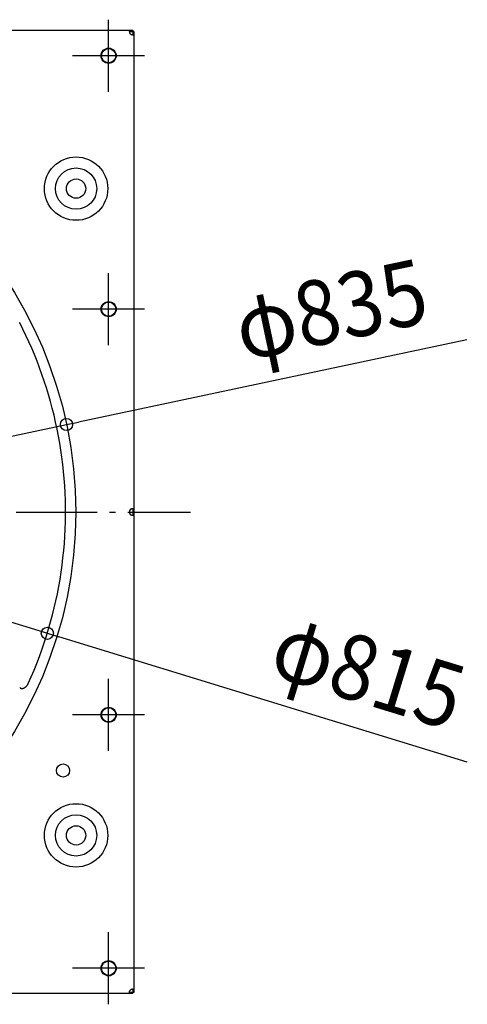
# Model space of a CAD drawing. Extents: x -1124 to 1171, y -581 to 1051.
# Drawn here: x 362 to 804, y -486 to 486 of the extents above; entities that cross this region are included whole.
import ezdxf
from ezdxf.enums import TextEntityAlignment as Align

# ---------------------------------------------------------------- set-up
doc = ezdxf.new("R2010")
doc.units = 0
doc.header["$LTSCALE"] = 20
doc.header["$PDMODE"] = 3
doc.header["$PDSIZE"] = -2
doc.linetypes.add('DASHDOT', pattern=[5.5, 4, -0.6, 0.3, -0.6])
doc.layers.get('DEFPOINTS').update_dxf_attribs({"linetype": 'CONTINUOUS'})
for name, color, linetype in [('BASIS', 6, 'DASHDOT'), ('DETAIL', 5, 'CONTINUOUS'), ('FIX', 11, 'CONTINUOUS'), ('NOTE', 4, 'CONTINUOUS'), ('OUTLINE', 3, 'CONTINUOUS'), ('SIZE', 30, 'CONTINUOUS')]:
    doc.layers.add(name, color=color, linetype=linetype)
doc.styles.get("Standard").update_dxf_attribs({"font": 'SIMPLEX.shx', "width": 0.9, "height": 64, "bigfont": 'BIGFONT.shx'})

msp = doc.modelspace()

# ---------------------------------------------------------------- linework, layer by layer
at = {"layer": 'BASIS', "color": 6, "linetype": 'DASHDOT'}
msp.add_line((-521.21, 0), (530.88, 0), dxfattribs=at)
at = {"layer": 'DEFPOINTS', "color": 30, "linetype": 'CONTINUOUS'}
for p in [(450, 485.5), (475, 473.8), (408.49, 86.27), (389.55, -119.62)]:
    msp.add_point(p, dxfattribs=at)
at = {"layer": 'DETAIL', "color": 5, "linetype": 'CONTINUOUS'}
for p, q in [((473.8, 475), (3.23, 475)), ((470.46, 474.48), (470.45, 474.39)), ((470.45, 474.39), (470.45, 474.3)), ((470.45, 474.3), (470.45, 474.2)), ((470.45, 474.2), (470.46, 474.1)), ((470.47, 474.63), (470.46, 474.56)), ((470.46, 474.56), (470.46, 474.48)), ((470.46, 474.1), (470.46, 473.99)), ((470.46, 473.99), (470.47, 473.88)), ((470.48, 474.7), (470.47, 474.63)), ((470.47, 473.88), (470.48, 473.76)), ((470.5, 474.76), (470.48, 474.7)), ((470.48, 473.76), (470.5, 473.64)), ((470.5, 473.69), (470.49, 473.67)), ((470.52, 474.82), (470.5, 474.76)), ((470.52, 473.72), (470.5, 473.69)), ((470.5, 473.64), (470.52, 473.52)), ((470.54, 474.87), (470.52, 474.82)), ((470.55, 473.74), (470.52, 473.72)), ((470.52, 473.52), (470.54, 473.39)), ((470.56, 474.91), (470.54, 474.87)), ((470.54, 473.39), (470.56, 473.26)), ((470.57, 473.76), (470.55, 473.74)), ((470.59, 474.94), (470.56, 474.91)), ((470.56, 473.26), (470.59, 473.13)), ((470.61, 473.78), (470.57, 473.76)), ((470.61, 474.97), (470.59, 474.94)), ((470.59, 473.13), (470.61, 473)), ((470.65, 474.98), (470.61, 474.97)), ((470.64, 473.79), (470.61, 473.78)), ((470.61, 473), (470.65, 472.87)), ((470.68, 473.8), (470.64, 473.79)), ((470.68, 475), (470.65, 474.98)), ((470.65, 472.87), (470.68, 472.73)), ((470.72, 475), (470.68, 475)), ((470.72, 473.8), (470.68, 473.8)), ((470.68, 472.73), (470.72, 472.6)), ((470.72, 473.8), (470.72, 475)), ((470.72, 473.8), (473.8, 473.8)), ((472.73, 470.68), (472.6, 470.72)), ((472.87, 470.65), (472.73, 470.68)), ((473, 470.61), (472.87, 470.65)), ((473.13, 470.59), (473, 470.61)), ((473.26, 470.56), (473.13, 470.59)), ((473.39, 470.54), (473.26, 470.56)), ((473.52, 470.52), (473.39, 470.54)), ((473.64, 470.5), (473.52, 470.52)), ((473.76, 470.48), (473.64, 470.5)), ((473.67, 470.49), (473.69, 470.5)), ((473.69, 470.5), (473.72, 470.52)), ((473.72, 470.52), (473.74, 470.55)), ((473.74, 470.55), (473.76, 470.57)), ((473.76, 470.57), (473.78, 470.61)), ((473.88, 470.47), (473.76, 470.48)), ((473.78, 470.61), (473.79, 470.64)), ((473.79, 470.64), (473.8, 470.68)), ((473.8, 475), (473.8, 473.8)), ((475, 473.8), (473.8, 473.8)), ((473.8, 473.8), (473.8, 470.72)), ((473.8, 470.72), (475, 470.72)), ((473.8, 470.68), (473.8, 470.72)), ((473.99, 470.46), (473.88, 470.47)), ((474.1, 470.46), (473.99, 470.46)), ((474.2, 470.45), (474.1, 470.46)), ((474.3, 470.45), (474.2, 470.45)), ((474.39, 470.45), (474.3, 470.45)), ((474.48, 470.46), (474.39, 470.45)), ((474.56, 470.46), (474.48, 470.46)), ((474.63, 470.47), (474.56, 470.46)), ((474.7, 470.48), (474.63, 470.47)), ((474.76, 470.5), (474.7, 470.48)), ((474.82, 470.52), (474.76, 470.5)), ((474.87, 470.54), (474.82, 470.52)), ((474.91, 470.56), (474.87, 470.54)), ((474.94, 470.59), (474.91, 470.56)), ((474.97, 470.61), (474.94, 470.59)), ((474.98, 470.65), (474.97, 470.61)), ((475, 470.68), (474.98, 470.65)), ((475, 473.8), (475, 3.23)), ((475, 470.72), (475, 470.68)), ((362.27, 186.58), (362.24, 186.64)), ((362.31, 186.51), (362.27, 186.58)), ((365.41, 180.37), (362.31, 186.51)), ((368.4, 174.17), (365.41, 180.37)), ((371.3, 167.91), (368.4, 174.17)), ((374.1, 161.58), (371.3, 167.91)), ((376.79, 155.2), (374.1, 161.58)), ((379.38, 148.76), (376.79, 155.2)), ((381.86, 142.27), (379.38, 148.76)), ((384.23, 135.73), (381.86, 142.27)), ((386.5, 129.13), (384.23, 135.73)), ((388.65, 122.49), (386.5, 129.13)), ((390.7, 115.8), (388.65, 122.49)), ((392.63, 109.08), (390.7, 115.8)), ((394.45, 102.31), (392.63, 109.08)), ((396.15, 95.51), (394.45, 102.31)), ((397.74, 88.67), (396.15, 95.51)), ((399.21, 81.79), (397.74, 88.67)), ((400.56, 74.88), (399.21, 81.79)), ((401.8, 67.95), (400.56, 74.88)), ((402.91, 60.98), (401.8, 67.95)), ((403.91, 53.99), (402.91, 60.98)), ((404.78, 46.97), (403.91, 53.99)), ((405.54, 39.94), (404.78, 46.97)), ((406.17, 32.89), (405.54, 39.94)), ((406.68, 25.82), (406.17, 32.89)), ((407.07, 18.74), (406.68, 25.82)), ((407.33, 11.64), (407.07, 18.74)), ((407.47, 4.54), (407.33, 11.64)), ((407.49, -2.57), (407.47, 4.54)), ((472.6, 3.23), (472.73, 3.27)), ((472.73, 3.27), (472.87, 3.3)), ((472.87, 3.3), (473, 3.34)), ((473, 3.34), (473.13, 3.36)), ((473.13, 3.36), (473.26, 3.39)), ((473.26, 3.39), (473.39, 3.41)), ((473.39, 3.41), (473.52, 3.43)), ((473.52, 3.43), (473.64, 3.45)), ((473.64, 3.45), (473.76, 3.47)), ((473.67, 3.46), (473.69, 3.45)), ((473.69, 3.45), (473.72, 3.43)), ((473.72, 3.43), (473.74, 3.4)), ((473.74, 3.4), (473.76, 3.38)), ((473.76, 3.47), (473.88, 3.48)), ((473.76, 3.38), (473.78, 3.34)), ((473.78, 3.34), (473.79, 3.31)), ((473.79, 3.31), (473.8, 3.27)), ((473.8, 3.27), (473.8, 3.23)), ((473.8, 3.23), (473.8, -3.23)), ((473.8, 3.23), (475, 3.23)), ((473.88, 3.48), (473.99, 3.49)), ((473.99, 3.49), (474.1, 3.49)), ((474.1, 3.49), (474.2, 3.5)), ((474.2, 3.5), (474.3, 3.5)), ((474.3, 3.5), (474.39, 3.5)), ((474.39, 3.5), (474.48, 3.49)), ((474.48, 3.49), (474.56, 3.49)), ((474.56, 3.49), (474.63, 3.48)), ((474.63, 3.48), (474.7, 3.47)), ((474.7, 3.47), (474.76, 3.45)), ((474.76, 3.45), (474.82, 3.43)), ((474.82, 3.43), (474.87, 3.41)), ((474.87, 3.41), (474.91, 3.39)), ((474.91, 3.39), (474.94, 3.36)), ((474.94, 3.36), (474.97, 3.34)), ((474.97, 3.34), (474.98, 3.3)), ((474.98, 3.3), (475, 3.27)), ((475, 3.27), (475, 3.23)), ((475, 3.23), (475, -3.23)), ((407.15, -16.79), (407.39, -9.68)), ((407.39, -9.68), (407.49, -2.57)), ((472.73, -3.27), (472.6, -3.23)), ((472.87, -3.3), (472.73, -3.27)), ((473, -3.34), (472.87, -3.3)), ((473.13, -3.36), (473, -3.34)), ((473.26, -3.39), (473.13, -3.36)), ((473.39, -3.41), (473.26, -3.39)), ((473.52, -3.43), (473.39, -3.41)), ((473.64, -3.45), (473.52, -3.43)), ((473.76, -3.47), (473.64, -3.45)), ((473.69, -3.45), (473.67, -3.46)), ((473.72, -3.43), (473.69, -3.45)), ((473.74, -3.4), (473.72, -3.43)), ((473.76, -3.38), (473.74, -3.4)), ((473.78, -3.34), (473.76, -3.38)), ((473.88, -3.48), (473.76, -3.47)), ((473.79, -3.31), (473.78, -3.34)), ((473.8, -3.27), (473.79, -3.31)), ((473.8, -3.23), (473.8, -3.27)), ((473.8, -3.23), (475, -3.23)), ((473.99, -3.49), (473.88, -3.48)), ((474.1, -3.49), (473.99, -3.49)), ((474.2, -3.5), (474.1, -3.49)), ((474.3, -3.5), (474.2, -3.5)), ((474.39, -3.5), (474.3, -3.5)), ((474.48, -3.49), (474.39, -3.5)), ((474.56, -3.49), (474.48, -3.49)), ((474.63, -3.48), (474.56, -3.49)), ((474.7, -3.47), (474.63, -3.48)), ((474.76, -3.45), (474.7, -3.47)), ((474.82, -3.43), (474.76, -3.45)), ((474.87, -3.41), (474.82, -3.43)), ((474.91, -3.39), (474.87, -3.41)), ((474.94, -3.36), (474.91, -3.39)), ((474.97, -3.34), (474.94, -3.36)), ((474.98, -3.3), (474.97, -3.34)), ((475, -3.27), (474.98, -3.3)), ((475, -3.23), (475, -473.8)), ((475, -3.23), (475, -3.27)), ((406.8, -23.91), (407.15, -16.79)), ((406.32, -31.02), (406.8, -23.91)), ((404.98, -45.23), (405.71, -38.13)), ((405.71, -38.13), (406.32, -31.02)), ((404.13, -52.32), (404.98, -45.23)), ((403.15, -59.4), (404.13, -52.32)), ((400.82, -73.51), (402.04, -66.46)), ((402.04, -66.46), (403.15, -59.4)), ((399.46, -80.54), (400.82, -73.51)), ((397.99, -87.54), (399.46, -80.54)), ((394.66, -101.48), (396.39, -94.52)), ((396.39, -94.52), (397.99, -87.54)), ((392.82, -108.41), (394.66, -101.48)), ((388.76, -122.17), (390.85, -115.31)), ((390.85, -115.31), (392.82, -108.41)), ((386.54, -129), (388.76, -122.17)), ((381.75, -142.55), (384.21, -135.79)), ((384.21, -135.79), (386.54, -129)), ((379.18, -149.26), (381.75, -142.55)), ((376.49, -155.93), (379.18, -149.26)), ((370.75, -169.12), (373.68, -162.55)), ((373.68, -162.55), (376.49, -155.93)), ((362.27, -173), (362.3, -173.03)), ((362.3, -173.03), (362.46, -173.21)), ((362.46, -173.21), (362.64, -173.37)), ((362.64, -173.37), (362.83, -173.51)), ((362.83, -173.51), (363.03, -173.64)), ((363.03, -173.64), (363.25, -173.75)), ((363.25, -173.75), (363.48, -173.84)), ((363.48, -173.84), (363.71, -173.91)), ((363.71, -173.91), (363.95, -173.96)), ((363.95, -173.96), (364.2, -174)), ((364.2, -174), (364.46, -174.01)), ((364.46, -174.01), (364.72, -174.01)), ((364.72, -174.01), (364.99, -173.99)), ((364.99, -173.99), (365.26, -173.95)), ((365.26, -173.95), (365.54, -173.89)), ((365.54, -173.89), (365.82, -173.81)), ((365.82, -173.81), (366.1, -173.72)), ((366.1, -173.72), (366.38, -173.61)), ((366.38, -173.61), (366.66, -173.48)), ((366.66, -173.48), (366.94, -173.33)), ((366.94, -173.33), (367.22, -173.17)), ((367.22, -173.17), (367.5, -172.99)), ((367.5, -172.99), (367.78, -172.8)), ((367.78, -172.8), (368.05, -172.59)), ((368.05, -172.59), (368.32, -172.37)), ((368.32, -172.37), (368.58, -172.13)), ((368.58, -172.13), (368.83, -171.89)), ((368.83, -171.89), (369.08, -171.63)), ((369.08, -171.63), (369.32, -171.35)), ((369.32, -171.35), (369.55, -171.07)), ((369.55, -171.07), (369.77, -170.78)), ((369.77, -170.78), (369.97, -170.49)), ((369.97, -170.49), (370.16, -170.2)), ((370.16, -170.2), (370.33, -169.92)), ((370.33, -169.92), (370.49, -169.64)), ((370.49, -169.64), (370.63, -169.38)), ((370.63, -169.38), (370.75, -169.12)), ((473.8, -475), (3.23, -475)), ((470.45, -474.2), (470.46, -474.1)), ((470.45, -474.3), (470.45, -474.2)), ((470.45, -474.39), (470.45, -474.3)), ((470.46, -474.48), (470.45, -474.39)), ((470.46, -473.99), (470.47, -473.88)), ((470.46, -474.1), (470.46, -473.99)), ((470.46, -474.56), (470.46, -474.48)), ((470.47, -474.63), (470.46, -474.56)), ((470.47, -473.88), (470.48, -473.76)), ((470.48, -474.7), (470.47, -474.63)), ((470.48, -473.76), (470.5, -473.64)), ((470.5, -474.76), (470.48, -474.7)), ((470.49, -473.67), (470.5, -473.69)), ((470.5, -473.64), (470.52, -473.52)), ((470.5, -473.69), (470.52, -473.72)), ((470.52, -474.82), (470.5, -474.76)), ((470.52, -473.52), (470.54, -473.39)), ((470.52, -473.72), (470.55, -473.74)), ((470.54, -474.87), (470.52, -474.82)), ((470.54, -473.39), (470.56, -473.26)), ((470.56, -474.91), (470.54, -474.87)), ((470.55, -473.74), (470.57, -473.76)), ((470.56, -473.26), (470.59, -473.13)), ((470.59, -474.94), (470.56, -474.91)), ((470.57, -473.76), (470.61, -473.78)), ((470.59, -473.13), (470.61, -473)), ((470.61, -474.97), (470.59, -474.94)), ((470.61, -473), (470.65, -472.87)), ((470.61, -473.78), (470.64, -473.79)), ((470.65, -474.98), (470.61, -474.97)), ((470.64, -473.79), (470.68, -473.8)), ((470.65, -472.87), (470.68, -472.73)), ((470.68, -475), (470.65, -474.98)), ((470.68, -472.73), (470.72, -472.6)), ((470.68, -473.8), (470.72, -473.8)), ((470.72, -475), (470.68, -475)), ((470.72, -473.8), (470.72, -475)), ((473.8, -473.8), (470.72, -473.8)), ((472.6, -470.72), (472.73, -470.68)), ((472.73, -470.68), (472.87, -470.65)), ((472.87, -470.65), (473, -470.61)), ((473, -470.61), (473.13, -470.59)), ((473.13, -470.59), (473.26, -470.56)), ((473.26, -470.56), (473.39, -470.54)), ((473.39, -470.54), (473.52, -470.52)), ((473.52, -470.52), (473.64, -470.5)), ((473.64, -470.5), (473.76, -470.48)), ((473.69, -470.5), (473.67, -470.49)), ((473.72, -470.52), (473.69, -470.5)), ((473.74, -470.55), (473.72, -470.52)), ((473.76, -470.57), (473.74, -470.55)), ((473.76, -470.48), (473.88, -470.47)), ((473.78, -470.61), (473.76, -470.57)), ((473.79, -470.64), (473.78, -470.61)), ((473.8, -470.68), (473.79, -470.64)), ((473.8, -470.72), (473.8, -470.68)), ((473.8, -470.72), (473.8, -473.8)), ((473.8, -470.72), (475, -470.72)), ((473.8, -475), (473.8, -473.8)), ((475, -473.8), (473.8, -473.8)), ((473.88, -470.47), (473.99, -470.46)), ((473.99, -470.46), (474.1, -470.46)), ((474.1, -470.46), (474.2, -470.45)), ((474.2, -470.45), (474.3, -470.45)), ((474.3, -470.45), (474.39, -470.45)), ((474.39, -470.45), (474.48, -470.46)), ((474.48, -470.46), (474.56, -470.46)), ((474.56, -470.46), (474.63, -470.47)), ((474.63, -470.47), (474.7, -470.48)), ((474.7, -470.48), (474.76, -470.5)), ((474.76, -470.5), (474.82, -470.52)), ((474.82, -470.52), (474.87, -470.54)), ((474.87, -470.54), (474.91, -470.56)), ((474.91, -470.56), (474.94, -470.59)), ((474.94, -470.59), (474.97, -470.61)), ((474.97, -470.61), (474.98, -470.65)), ((474.98, -470.65), (475, -470.68)), ((475, -470.68), (475, -470.72))]:
    msp.add_line(p, q, dxfattribs=at)
for centre, radius in [((450, 450), 7.5), ((0, 0), 417.5), ((417.9, 318.9), 31.26), ((417.9, 318.9), 20.37), ((417.9, 318.9), 9.5), ((450, 200), 7.5), ((450, -200), 7.5), ((405, -255), 6.5), ((417.9, -318.9), 31.26), ((417.9, -318.9), 20.37), ((417.9, -318.9), 9.5), ((450, -450), 7.5)]:
    msp.add_circle(centre, radius, dxfattribs=at)
for centre, start, end in [((473.95, 473.95), 202.68809, 247.31191), ((473.95, 0), 112.68809, 247.31191), ((473.95, -473.95), 112.68809, 157.31191)]:
    msp.add_arc(centre, 3.5, start, end, dxfattribs=at)
at = {"layer": 'FIX', "color": 11, "linetype": 'CONTINUOUS'}
for centre in [(450, 450), (450, 200), (450, -200), (450, -450)]:
    msp.add_circle(centre, 7, dxfattribs=at)
at = {"layer": 'NOTE', "color": 4, "linetype": 'CONTINUOUS'}
for p, q in [((450, 414.5), (450, 485.5)), ((485.5, 450), (414.5, 450)), ((450, 164.5), (450, 235.5)), ((485.5, 200), (414.5, 200)), ((450, -235.5), (450, -164.5)), ((485.5, -200), (414.5, -200)), ((450, -485.5), (450, -414.5)), ((485.5, -450), (414.5, -450))]:
    msp.add_line(p, q, dxfattribs=at)
at = {"layer": 'OUTLINE', "color": 3, "linetype": 'CONTINUOUS'}
for p, q in [((473.8, 475), (3.23, 475)), ((473.8, 475), (473.8, 473.8)), ((475, 473.8), (473.8, 473.8)), ((475, 473.8), (475, 3.23)), ((475, 3.23), (475, -3.23)), ((475, -3.23), (475, -473.8)), ((473.8, -475), (3.23, -475)), ((473.8, -475), (473.8, -473.8)), ((475, -473.8), (473.8, -473.8))]:
    msp.add_line(p, q, dxfattribs=at)
at = {"layer": 'SIZE', "color": 30, "linetype": 'CONTINUOUS'}
for p, q in [((803.28, 169.64), (420.23, 88.75)), ((-389.55, 119.62), (389.55, -119.62)), ((408.49, 86.27), (420.23, 88.75)), ((-408.49, -86.27), (408.49, 86.27)), ((389.55, -119.62), (401.02, -123.14)), ((803.79, -246.81), (401.02, -123.14))]:
    msp.add_line(p, q, dxfattribs=at)
for centre in [(408.49, 86.27), (389.55, -119.62)]:
    msp.add_circle(centre, 6, dxfattribs=at)

# ---------------------------------------------------------------- texts
at = {"layer": 'SIZE', "color": 30, "linetype": 'CONTINUOUS', "width": 0.9}
for s, rotation, p in [('φ835', 11.92509, (675.7, 168.25)), ('φ815', 342.93027, (696.77, -187.8))]:
    msp.add_text(s, height=64, rotation=rotation, dxfattribs=at).set_placement(p, align=Align.CENTER)

doc.saveas('drawing.dxf')
